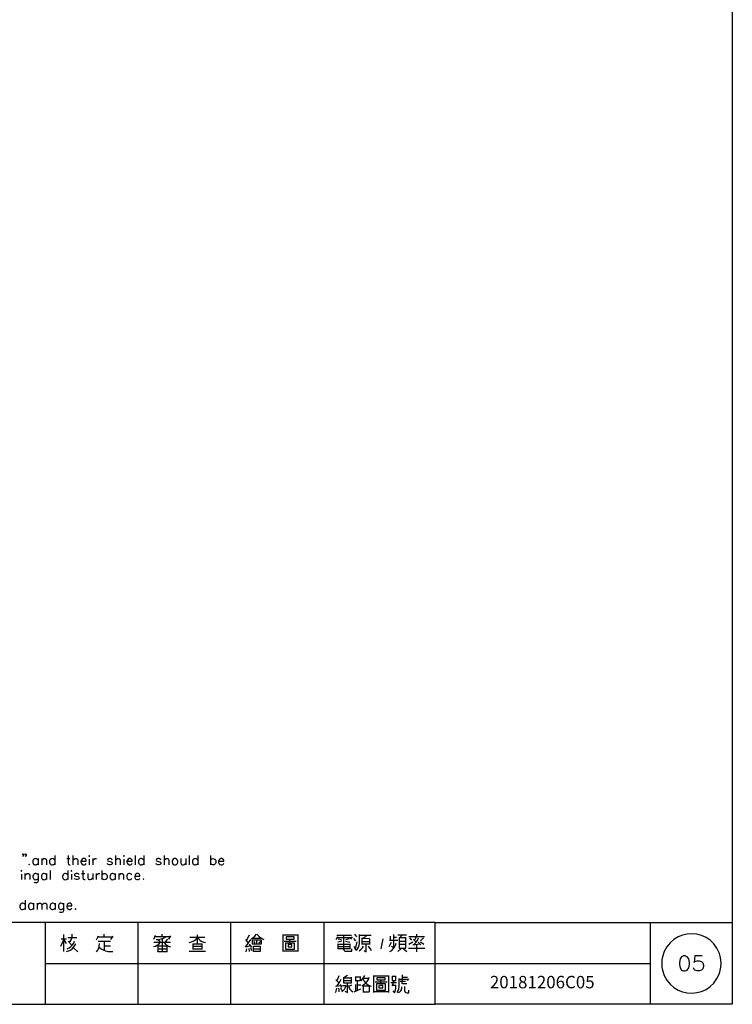
# Model space of a CAD drawing. Units: millimetres. Extents: x 2617 to 8586, y -1474 to 979.
# Drawn here: x 4164 to 4308, y -1474 to -1276 of the extents above; entities that cross this region are included whole.
import ezdxf
from ezdxf.enums import TextEntityAlignment as Align

# ---------------------------------------------------------------- set-up
doc = ezdxf.new("R2010")
doc.units = ezdxf.units.MM
doc.layers.add('P', color=7, linetype='Continuous')
doc.styles.add('CHINA', font='romans.shx', dxfattribs={"bigfont": 'chineset.shx'})

msp = doc.modelspace()

# ---------------------------------------------------------------- linework, layer by layer
at = {"layer": 'P'}
for points in [[(4022.93, -1457.8), (4098.01, -1457.8), (4098.01, -1474.28), (4022.93, -1474.28), (4022.93, -1270.69), (4307.57, -1270.69), (4307.57, -1457.8)], [(4164.77, -1444.04), (4164.68, -1444.13), (4164.59, -1444.04), (4164.68, -1443.96), (4164.77, -1444.04), (4164.77, -1444.22), (4164.68, -1444.4), (4164.59, -1444.49)], [(4165.3, -1444.04), (4165.21, -1444.13), (4165.12, -1444.04), (4165.21, -1443.96), (4165.3, -1444.04), (4165.3, -1444.22), (4165.21, -1444.4), (4165.12, -1444.49)], [(4165.93, -1446.02), (4165.84, -1446.09), (4165.93, -1446.18), (4166.02, -1446.09), (4165.93, -1446.02), (4165.93, -1446.02)], [(4167.71, -1445.21), (4167.54, -1445.01), (4167.43, -1444.98), (4167.24, -1444.93), (4167.06, -1444.94), (4166.92, -1445), (4166.81, -1445.09), (4166.73, -1445.19), (4166.66, -1445.4), (4166.66, -1445.7), (4166.73, -1445.91), (4166.81, -1446.04), (4166.92, -1446.13), (4167.06, -1446.18), (4167.24, -1446.18), (4167.43, -1446.14), (4167.54, -1446.09), (4167.71, -1445.91)], [(4167.71, -1444.93), (4167.71, -1446.18)], [(4168.44, -1444.93), (4168.44, -1446.18)], [(4168.44, -1445.3), (4168.68, -1445.01), (4168.88, -1444.93), (4169.13, -1444.93), (4169.32, -1445.01), (4169.41, -1445.3), (4169.41, -1446.18)], [(4171.1, -1445.21), (4170.92, -1445.01), (4170.82, -1444.98), (4170.62, -1444.93), (4170.45, -1444.94), (4170.31, -1445), (4170.2, -1445.09), (4170.11, -1445.19), (4170.04, -1445.4), (4170.04, -1445.7), (4170.11, -1445.91), (4170.2, -1446.04), (4170.31, -1446.13), (4170.45, -1446.18), (4170.62, -1446.18), (4170.82, -1446.14), (4170.92, -1446.09), (4171.1, -1445.91)], [(4171.1, -1444.33), (4171.1, -1446.18)], [(4173.52, -1444.93), (4174.12, -1444.93)], [(4173.76, -1444.33), (4173.76, -1445.83), (4173.85, -1446.09), (4174.05, -1446.18), (4174.21, -1446.18)], [(4174.75, -1444.33), (4174.75, -1446.18)], [(4174.75, -1445.3), (4175.02, -1445.01), (4175.21, -1444.93), (4175.46, -1444.93), (4175.65, -1445.01), (4175.74, -1445.3), (4175.74, -1446.18)], [(4176.34, -1445.46), (4177.43, -1445.46), (4177.43, -1445.3), (4177.35, -1445.1), (4177.24, -1445.01), (4177.06, -1444.93), (4176.8, -1444.93), (4176.62, -1445.01), (4176.45, -1445.21), (4176.34, -1445.46), (4176.34, -1445.65), (4176.45, -1445.91), (4176.62, -1446.09), (4176.8, -1446.18), (4177.06, -1446.18), (4177.24, -1446.09), (4177.43, -1445.91)], [(4177.96, -1444.4), (4178.03, -1444.49), (4178.14, -1444.4), (4178.03, -1444.33), (4177.96, -1444.4), (4177.96, -1444.4)], [(4178.03, -1445.01), (4178.03, -1446.18)], [(4178.76, -1444.93), (4178.76, -1446.18)], [(4178.76, -1445.46), (4178.84, -1445.21), (4179.04, -1445.01), (4179.2, -1444.93), (4179.48, -1444.93)], [(4182.67, -1445.21), (4182.58, -1445.01), (4182.32, -1444.93), (4182.05, -1444.93), (4181.79, -1445.01), (4181.7, -1445.21), (4181.79, -1445.38), (4181.98, -1445.46), (4182.43, -1445.54), (4182.58, -1445.65), (4182.67, -1445.83), (4182.67, -1445.91), (4182.58, -1446.09), (4182.32, -1446.18), (4182.05, -1446.18), (4181.79, -1446.09), (4181.7, -1445.91)], [(4183.31, -1444.33), (4183.31, -1446.18)], [(4183.31, -1445.3), (4183.57, -1445.01), (4183.75, -1444.93), (4184.01, -1444.93), (4184.21, -1445.01), (4184.28, -1445.3), (4184.28, -1446.18)], [(4184.91, -1444.4), (4185, -1444.49), (4185.09, -1444.4), (4185, -1444.33), (4184.91, -1444.4), (4184.91, -1444.4)], [(4185, -1445.01), (4185, -1446.18)], [(4185.62, -1445.46), (4186.69, -1445.46), (4186.69, -1445.3), (4186.61, -1445.1), (4186.5, -1445.01), (4186.34, -1444.93), (4186.06, -1444.93), (4185.9, -1445.01), (4185.71, -1445.21), (4185.62, -1445.46), (4185.62, -1445.65), (4185.71, -1445.91), (4185.9, -1446.09), (4186.06, -1446.18), (4186.34, -1446.18), (4186.5, -1446.09), (4186.69, -1445.91)], [(4187.31, -1444.33), (4187.31, -1446.18)], [(4189, -1445.21), (4188.83, -1445.01), (4188.72, -1444.96), (4188.53, -1444.93), (4188.37, -1444.93), (4188.23, -1444.98), (4188.12, -1445.07), (4188.03, -1445.19), (4187.96, -1445.4), (4187.96, -1445.7), (4188.03, -1445.91), (4188.12, -1446.04), (4188.23, -1446.13), (4188.37, -1446.18), (4188.53, -1446.2), (4188.72, -1446.14), (4188.83, -1446.09), (4189, -1445.91)], [(4189, -1444.33), (4189, -1446.18)], [(4192.48, -1445.21), (4192.39, -1445.01), (4192.14, -1444.93), (4191.86, -1444.93), (4191.58, -1445.01), (4191.51, -1445.21), (4191.58, -1445.38), (4191.77, -1445.46), (4192.21, -1445.54), (4192.39, -1445.65), (4192.48, -1445.83), (4192.48, -1445.91), (4192.39, -1446.09), (4192.14, -1446.18), (4191.86, -1446.18), (4191.58, -1446.09), (4191.51, -1445.91)], [(4193.11, -1444.33), (4193.11, -1446.18)], [(4193.11, -1445.3), (4193.38, -1445.01), (4193.56, -1444.93), (4193.84, -1444.93), (4194, -1445.01), (4194.08, -1445.3), (4194.08, -1446.18)], [(4195.16, -1444.93), (4194.97, -1445.01), (4194.81, -1445.21), (4194.72, -1445.46), (4194.72, -1445.65), (4194.81, -1445.91), (4194.97, -1446.09), (4195.16, -1446.18), (4195.43, -1446.18), (4195.6, -1446.09), (4195.78, -1445.91), (4195.87, -1445.65), (4195.87, -1445.46), (4195.78, -1445.21), (4195.6, -1445.01), (4195.43, -1444.93), (4195.16, -1444.93), (4195.16, -1444.93)], [(4196.5, -1444.93), (4196.5, -1445.83), (4196.59, -1446.09), (4196.77, -1446.18), (4197.03, -1446.18), (4197.22, -1446.09), (4197.47, -1445.83)], [(4197.47, -1444.93), (4197.47, -1446.18)], [(4198.19, -1444.33), (4198.19, -1446.18)], [(4199.89, -1445.21), (4199.69, -1445.01), (4199.59, -1444.96), (4199.39, -1444.93), (4199.24, -1444.94), (4199.09, -1445), (4198.99, -1445.09), (4198.9, -1445.19), (4198.83, -1445.4), (4198.83, -1445.7), (4198.9, -1445.91), (4198.99, -1446.04), (4199.09, -1446.13), (4199.24, -1446.18), (4199.39, -1446.18), (4199.59, -1446.14), (4199.69, -1446.09), (4199.89, -1445.91)], [(4199.89, -1444.33), (4199.89, -1446.18)], [(4202.46, -1444.33), (4202.46, -1446.18)], [(4202.46, -1445.21), (4202.64, -1445.01), (4202.75, -1444.98), (4202.94, -1444.93), (4203.12, -1444.94), (4203.26, -1445), (4203.36, -1445.09), (4203.45, -1445.19), (4203.52, -1445.4), (4203.52, -1445.7), (4203.45, -1445.91), (4203.36, -1446.04), (4203.26, -1446.13), (4203.12, -1446.18), (4202.94, -1446.18), (4202.75, -1446.14), (4202.64, -1446.09), (4202.46, -1445.91)], [(4204.07, -1445.46), (4205.13, -1445.46), (4205.13, -1445.3), (4205.06, -1445.1), (4204.97, -1445.01), (4204.77, -1444.93), (4204.53, -1444.93), (4204.33, -1445.01), (4204.16, -1445.21), (4204.07, -1445.46), (4204.07, -1445.65), (4204.16, -1445.91), (4204.33, -1446.09), (4204.53, -1446.18), (4204.77, -1446.18), (4204.97, -1446.09), (4205.13, -1445.91)], [(4164.26, -1447.4), (4164.36, -1447.47), (4164.45, -1447.4), (4164.36, -1447.31), (4164.26, -1447.4), (4164.26, -1447.4)], [(4164.36, -1448.03), (4164.36, -1449.16)], [(4165.07, -1447.92), (4165.07, -1449.16)], [(4165.07, -1448.28), (4165.33, -1448.03), (4165.51, -1447.92), (4165.79, -1447.92), (4165.95, -1448.03), (4166.06, -1448.28), (4166.06, -1449.16)], [(4167.75, -1448.19), (4167.56, -1448.03), (4167.45, -1447.98), (4167.27, -1447.92), (4167.1, -1447.92), (4166.97, -1447.98), (4166.85, -1448.07), (4166.78, -1448.17), (4166.69, -1448.38), (4166.69, -1448.68), (4166.76, -1448.9), (4166.83, -1449.02), (4166.94, -1449.11), (4167.08, -1449.16), (4167.26, -1449.18), (4167.45, -1449.12), (4167.56, -1449.09), (4167.75, -1448.91)], [(4167.75, -1447.92), (4167.75, -1449.35), (4167.64, -1449.62), (4167.56, -1449.72), (4167.4, -1449.79), (4167.11, -1449.79), (4166.96, -1449.72)], [(4169.44, -1448.19), (4169.25, -1448.03), (4169.14, -1447.98), (4168.97, -1447.92), (4168.79, -1447.92), (4168.67, -1447.98), (4168.54, -1448.07), (4168.47, -1448.17), (4168.38, -1448.38), (4168.38, -1448.68), (4168.46, -1448.9), (4168.53, -1449.02), (4168.63, -1449.11), (4168.77, -1449.16), (4168.95, -1449.18), (4169.14, -1449.12), (4169.25, -1449.09), (4169.44, -1448.91)], [(4169.44, -1447.92), (4169.44, -1449.16)], [(4170.15, -1447.31), (4170.15, -1449.16)], [(4173.73, -1448.19), (4173.54, -1448.03), (4173.43, -1447.98), (4173.24, -1447.92), (4173.08, -1447.92), (4172.94, -1447.98), (4172.83, -1448.07), (4172.74, -1448.17), (4172.65, -1448.38), (4172.65, -1448.68), (4172.72, -1448.9), (4172.81, -1449.02), (4172.92, -1449.11), (4173.06, -1449.16), (4173.22, -1449.18), (4173.41, -1449.12), (4173.54, -1449.09), (4173.73, -1448.91)], [(4173.73, -1447.31), (4173.73, -1449.16)], [(4174.33, -1447.4), (4174.42, -1447.47), (4174.52, -1447.4), (4174.42, -1447.31), (4174.33, -1447.4), (4174.33, -1447.4)], [(4174.42, -1448.03), (4174.42, -1449.16)], [(4176.02, -1448.19), (4175.95, -1448.03), (4175.67, -1447.92), (4175.55, -1447.91), (4175.37, -1447.92), (4175.21, -1447.98), (4175.11, -1448.07), (4175.07, -1448.14), (4175.05, -1448.24), (4175.11, -1448.33), (4175.25, -1448.44), (4175.33, -1448.47), (4175.78, -1448.56), (4175.95, -1448.63), (4176.02, -1448.82), (4176.02, -1448.91), (4175.95, -1449.09), (4175.67, -1449.16), (4175.42, -1449.16), (4175.14, -1449.09), (4175.05, -1448.91)], [(4176.48, -1447.92), (4177.12, -1447.92)], [(4176.75, -1447.31), (4176.75, -1448.82), (4176.83, -1449.09), (4177.03, -1449.16), (4177.19, -1449.16)], [(4177.72, -1447.92), (4177.72, -1448.82), (4177.8, -1449.09), (4178, -1449.16), (4178.24, -1449.16), (4178.44, -1449.09), (4178.72, -1448.82)], [(4178.72, -1447.92), (4178.72, -1449.16)], [(4179.41, -1447.92), (4179.41, -1449.16)], [(4179.41, -1448.47), (4179.5, -1448.19), (4179.69, -1448.03), (4179.87, -1447.92), (4180.13, -1447.92)], [(4180.57, -1447.31), (4180.57, -1449.16)], [(4180.57, -1448.19), (4180.75, -1448.03), (4180.86, -1447.98), (4181.05, -1447.92), (4181.21, -1447.92), (4181.35, -1447.96), (4181.46, -1448.05), (4181.54, -1448.17), (4181.61, -1448.38), (4181.63, -1448.68), (4181.56, -1448.91), (4181.47, -1449.02), (4181.37, -1449.11), (4181.23, -1449.16), (4181.05, -1449.18), (4180.86, -1449.12), (4180.75, -1449.09), (4180.57, -1448.91)], [(4183.25, -1448.19), (4183.08, -1448.03), (4182.97, -1447.98), (4182.78, -1447.92), (4182.62, -1447.92), (4182.48, -1447.96), (4182.37, -1448.05), (4182.28, -1448.17), (4182.21, -1448.38), (4182.2, -1448.68), (4182.27, -1448.91), (4182.35, -1449.02), (4182.46, -1449.11), (4182.6, -1449.16), (4182.76, -1449.18), (4182.97, -1449.12), (4183.08, -1449.09), (4183.25, -1448.91)], [(4183.25, -1447.92), (4183.25, -1449.16)], [(4183.96, -1447.92), (4183.96, -1449.16)], [(4183.96, -1448.28), (4184.24, -1448.03), (4184.42, -1447.92), (4184.68, -1447.92), (4184.86, -1448.03), (4184.95, -1448.28), (4184.95, -1449.16)], [(4186.64, -1448.19), (4186.46, -1448.03), (4186.36, -1447.98), (4186.16, -1447.92), (4186.01, -1447.92), (4185.86, -1447.96), (4185.76, -1448.05), (4185.67, -1448.17), (4185.6, -1448.38), (4185.58, -1448.68), (4185.65, -1448.91), (4185.74, -1449.02), (4185.85, -1449.11), (4185.99, -1449.16), (4186.15, -1449.18), (4186.36, -1449.12), (4186.46, -1449.09), (4186.64, -1448.91)], [(4187.19, -1448.47), (4188.25, -1448.47), (4188.25, -1448.28), (4188.16, -1448.1), (4188.07, -1448.03), (4187.88, -1447.92), (4187.63, -1447.92), (4187.43, -1448.03), (4187.28, -1448.19), (4187.19, -1448.47), (4187.19, -1448.63), (4187.28, -1448.91), (4187.43, -1449.09), (4187.63, -1449.16), (4187.88, -1449.16), (4188.07, -1449.09), (4188.25, -1448.91)], [(4188.97, -1449), (4188.88, -1449.09), (4188.97, -1449.16), (4189.04, -1449.09), (4188.97, -1449), (4188.97, -1449)], [(4165.1, -1454.19), (4164.95, -1454.01), (4164.84, -1453.96), (4164.65, -1453.9), (4164.49, -1453.9), (4164.35, -1453.96), (4164.22, -1454.05), (4164.15, -1454.17), (4164.06, -1454.36), (4164.06, -1454.68), (4164.13, -1454.89), (4164.2, -1455.02), (4164.33, -1455.1), (4164.45, -1455.16), (4164.63, -1455.16), (4164.82, -1455.12), (4164.95, -1455.07), (4165.1, -1454.91)], [(4165.1, -1453.29), (4165.1, -1455.16)], [(4166.8, -1454.19), (4166.64, -1454.01), (4166.53, -1453.96), (4166.34, -1453.9), (4166.18, -1453.9), (4166.04, -1453.96), (4165.92, -1454.05), (4165.84, -1454.17), (4165.76, -1454.36), (4165.76, -1454.68), (4165.83, -1454.89), (4165.9, -1455.02), (4166.02, -1455.1), (4166.14, -1455.16), (4166.32, -1455.16), (4166.52, -1455.12), (4166.64, -1455.07), (4166.8, -1454.91)], [(4166.8, -1453.9), (4166.8, -1455.16)], [(4167.52, -1453.9), (4167.52, -1455.16)], [(4167.52, -1454.27), (4167.77, -1454.01), (4167.96, -1453.9), (4168.23, -1453.9), (4168.4, -1454.01), (4168.49, -1454.27), (4168.49, -1455.16)], [(4168.49, -1454.27), (4168.77, -1454.01), (4168.93, -1453.9), (4169.21, -1453.9), (4169.39, -1454.01), (4169.46, -1454.27), (4169.46, -1455.16)], [(4171.15, -1454.19), (4171, -1454.01), (4170.89, -1453.96), (4170.7, -1453.9), (4170.54, -1453.9), (4170.4, -1453.96), (4170.29, -1454.05), (4170.2, -1454.15), (4170.13, -1454.36), (4170.11, -1454.68), (4170.18, -1454.89), (4170.27, -1455.02), (4170.38, -1455.1), (4170.52, -1455.16), (4170.68, -1455.17), (4170.87, -1455.12), (4171, -1455.07), (4171.15, -1454.91)], [(4171.15, -1453.9), (4171.15, -1455.16)], [(4172.85, -1454.19), (4172.69, -1454.01), (4172.58, -1453.96), (4172.39, -1453.9), (4172.23, -1453.9), (4172.09, -1453.96), (4171.98, -1454.05), (4171.89, -1454.17), (4171.81, -1454.36), (4171.81, -1454.68), (4171.88, -1454.89), (4171.97, -1455.02), (4172.07, -1455.1), (4172.21, -1455.16), (4172.37, -1455.16), (4172.57, -1455.12), (4172.69, -1455.07), (4172.85, -1454.91)], [(4172.85, -1453.9), (4172.85, -1455.35), (4172.78, -1455.6), (4172.69, -1455.7), (4172.49, -1455.79), (4172.25, -1455.79), (4172.05, -1455.7)], [(4173.48, -1454.45), (4174.54, -1454.45), (4174.54, -1454.27), (4174.47, -1454.1), (4174.38, -1454.01), (4174.19, -1453.9), (4173.94, -1453.9), (4173.75, -1454.01), (4173.57, -1454.19), (4173.48, -1454.45), (4173.48, -1454.63), (4173.57, -1454.91), (4173.75, -1455.07), (4173.94, -1455.16), (4174.19, -1455.16), (4174.38, -1455.07), (4174.54, -1454.91)], [(4175.26, -1454.98), (4175.18, -1455.07), (4175.26, -1455.16), (4175.35, -1455.07), (4175.26, -1454.98), (4175.26, -1454.98)], [(4169.13, -1457.8), (4098.01, -1457.8)], [(4247.72, -1457.8), (4307.61, -1457.8), (4307.61, -1474.28), (4247.72, -1474.28), (4247.72, -1457.8), (4169.13, -1457.8), (4169.13, -1474.28), (4247.72, -1474.28)], [(4187.84, -1457.8), (4187.84, -1474.28)], [(4206.56, -1474.28), (4206.56, -1457.8)], [(4225.27, -1457.8), (4225.27, -1474.28)], [(4291.13, -1474.28), (4291.13, -1457.8)], [(4172.27, -1462.55), (4172.53, -1462.11), (4172.74, -1461.6), (4172.9, -1461.07)], [(4172.35, -1461.07), (4173.45, -1461.07)], [(4172.9, -1463.64), (4172.9, -1460.22)], [(4172.9, -1461.31), (4173.36, -1462.02)], [(4173.59, -1463.09), (4173.98, -1462.88), (4174.31, -1462.6), (4174.63, -1462.28), (4174.89, -1461.93), (4175.07, -1461.54)], [(4173.68, -1460.84), (4175.55, -1460.84)], [(4173.75, -1461.54), (4174.47, -1462.32)], [(4173.99, -1461.7), (4174.26, -1461.47), (4174.47, -1461.17), (4174.61, -1460.84)], [(4174.61, -1460.77), (4174.61, -1460.13)], [(4179.8, -1460.54), (4179.39, -1461.38)], [(4179.48, -1463.73), (4179.73, -1463.34), (4179.94, -1462.92), (4180.04, -1462.48), (4180.1, -1462.02)], [(4182.67, -1460.77), (4179.62, -1460.77)], [(4179.8, -1461.54), (4182.3, -1461.54)], [(4181.05, -1460.77), (4181.05, -1460.13)], [(4181.05, -1461.54), (4181.05, -1463.41)], [(4182.35, -1461.22), (4182.83, -1460.54)], [(4191, -1462.64), (4191.37, -1462.55), (4191.74, -1462.37), (4192.06, -1462.14), (4192.3, -1461.84)], [(4191.05, -1461.15), (4191.37, -1460.36)], [(4191.05, -1461.79), (4193.41, -1461.79), (4194.42, -1461.79)], [(4191.3, -1460.59), (4194.33, -1460.59)], [(4191.53, -1461.22), (4192, -1461.21), (4192.5, -1461.1), (4192.96, -1460.96), (4193.41, -1460.77)], [(4191.93, -1461.22), (4192.25, -1461.7)], [(4192.71, -1460.59), (4192.71, -1460.13)], [(4192.71, -1461.07), (4192.71, -1462.25), (4192.71, -1463.64)], [(4193.1, -1461.79), (4193.34, -1462.12), (4193.66, -1462.39), (4194.01, -1462.58), (4194.42, -1462.71)], [(4193.78, -1461.15), (4193.33, -1461.7)], [(4194.42, -1460.45), (4194.01, -1461.15)], [(4198.19, -1461.84), (4198.65, -1461.72), (4199.09, -1461.49), (4199.5, -1461.19), (4199.83, -1460.84), (4200.08, -1461.15), (4200.36, -1461.4), (4200.72, -1461.61), (4201.09, -1461.75), (4201.48, -1461.84)], [(4201.32, -1460.84), (4198.28, -1460.84)], [(4199.83, -1462.16), (4199.83, -1460.31)], [(4210.49, -1462.48), (4209.54, -1462.79), (4210.56, -1461.22)], [(4209.54, -1461.22), (4210.08, -1461.93)], [(4210.26, -1460.36), (4209.71, -1461.38)], [(4210.63, -1461.07), (4211.05, -1460.84), (4211.42, -1460.52), (4211.74, -1460.13)], [(4212.73, -1462.07), (4212.73, -1461.38), (4210.88, -1461.38), (4210.88, -1462.07), (4212.73, -1462.07)], [(4212.59, -1461), (4212.2, -1461), (4211.02, -1461)], [(4211.11, -1461.61), (4211.42, -1461.93)], [(4211.79, -1460.13), (4212.2, -1460.57), (4212.69, -1460.96), (4213.22, -1461.22)], [(4211.79, -1462.07), (4211.79, -1461.38)], [(4212.59, -1461.61), (4212.2, -1461.93)], [(4217.07, -1463.64), (4217.07, -1460.22)], [(4217.07, -1460.31), (4220.03, -1460.31)], [(4217.3, -1461.54), (4219.71, -1461.54)], [(4217.6, -1461.93), (4217.6, -1463.18), (4219.4, -1463.18), (4219.4, -1461.93), (4217.6, -1461.93)], [(4218.14, -1461.15), (4219.34, -1461.15), (4219.34, -1460.68), (4217.69, -1460.68), (4217.69, -1461.15), (4218.14, -1461.15), (4218.14, -1461.15)], [(4218.46, -1461.84), (4218.46, -1461.15)], [(4220.03, -1460.22), (4220.03, -1463.64)], [(4228.06, -1460.68), (4227.74, -1461.31)], [(4227.92, -1460.36), (4229.08, -1460.36), (4230.88, -1460.36)], [(4227.97, -1460.84), (4230.93, -1460.84)], [(4228.92, -1461.54), (4228.15, -1461.79)], [(4228.2, -1461.07), (4228.83, -1461.22)], [(4229.31, -1463.27), (4229.31, -1460.36)], [(4230.4, -1461.07), (4229.68, -1461.31)], [(4229.68, -1461.54), (4230.56, -1461.79)], [(4231.02, -1460.68), (4230.7, -1461.15)], [(4231.73, -1461.47), (4231.34, -1461)], [(4231.96, -1460.68), (4231.57, -1460.13)], [(4231.66, -1463.09), (4232.04, -1461.7)], [(4231.88, -1463.41), (4232.11, -1463.09), (4232.31, -1462.76), (4232.43, -1462.39), (4232.5, -1462.02), (4232.5, -1460.22)], [(4232.5, -1460.36), (4234.85, -1460.36)], [(4233.05, -1461), (4233.9, -1460.54)], [(4233.05, -1462.25), (4233.05, -1462.07), (4233.05, -1460.91)], [(4234.53, -1461), (4233.05, -1461.07)], [(4233.05, -1461.61), (4234.53, -1461.61)], [(4234.53, -1461.07), (4234.53, -1462.25)], [(4237.19, -1461.1), (4236.75, -1463.09)], [(4238.46, -1462.64), (4238.94, -1461.79)], [(4238.53, -1461.38), (4239.72, -1461.38), (4240.19, -1461.38)], [(4238.62, -1463.64), (4238.98, -1463.41), (4239.29, -1463.09), (4239.56, -1462.76), (4239.73, -1462.35), (4239.88, -1461.93)], [(4238.76, -1461.38), (4238.76, -1460.54)], [(4239.31, -1460.22), (4239.31, -1462.87), (4238.94, -1462.64)], [(4239.95, -1460.84), (4239.31, -1460.84)], [(4241.96, -1460.36), (4240.19, -1460.36)], [(4240.47, -1460.84), (4240.47, -1462.95), (4241.82, -1462.95), (4241.82, -1462.02), (4241.82, -1460.84)], [(4241.82, -1460.91), (4240.47, -1460.91)], [(4240.47, -1461.54), (4241.82, -1461.54)], [(4240.56, -1460.91), (4241.11, -1460.36)], [(4245.55, -1460.68), (4242.43, -1460.68)], [(4243.21, -1461.79), (4242.43, -1462.25)], [(4242.59, -1460.91), (4242.98, -1461.38)], [(4243.91, -1461.79), (4243.39, -1461.22)], [(4243.44, -1462.25), (4243.84, -1461.84), (4244.14, -1461.4), (4244.39, -1460.91)], [(4243.53, -1461.38), (4243.76, -1461.07), (4243.91, -1460.68)], [(4244.07, -1460.68), (4244.07, -1460.13)], [(4244.87, -1462.32), (4244.32, -1461.79)], [(4244.78, -1461.47), (4245.4, -1460.91)], [(4245.48, -1462.25), (4244.78, -1461.79)], [(4305.35, -1466.04), (4305.32, -1465.32), (4305.19, -1464.61), (4305.02, -1464.03), (4304.52, -1462.99), (4303.89, -1462.11), (4303.16, -1461.38), (4302.33, -1460.82), (4301.43, -1460.41), (4300.48, -1460.17), (4299.51, -1460.06), (4298.54, -1460.13), (4297.59, -1460.34), (4296.67, -1460.7), (4295.83, -1461.21), (4295.07, -1461.86), (4294.41, -1462.67), (4293.9, -1463.62), (4293.55, -1464.72), (4293.44, -1465.32), (4293.39, -1466.04), (4293.44, -1466.78), (4293.55, -1467.38), (4293.9, -1468.47), (4294.41, -1469.43), (4295.07, -1470.22), (4295.83, -1470.89), (4296.67, -1471.4), (4297.59, -1471.76), (4298.54, -1471.97), (4299.51, -1472.02), (4300.48, -1471.93), (4301.43, -1471.68), (4302.33, -1471.28), (4303.16, -1470.71), (4303.89, -1469.99), (4304.52, -1469.11), (4305.02, -1468.07), (4305.19, -1467.47), (4305.32, -1466.78), (4305.35, -1466.04), (4305.35, -1466.04)], [(4173.45, -1463.64), (4173.85, -1463.52), (4174.22, -1463.34), (4174.58, -1463.09), (4174.86, -1462.79), (4175.12, -1462.46), (4175.32, -1462.07)], [(4174.84, -1462.87), (4175.7, -1463.73)], [(4180.03, -1462.79), (4180.41, -1463.09), (4180.84, -1463.32), (4181.3, -1463.52), (4181.77, -1463.62), (4182.27, -1463.66), (4182.76, -1463.64)], [(4181.05, -1462.48), (4182.3, -1462.48)], [(4191.84, -1462.48), (4191.84, -1463.64)], [(4193.73, -1463.73), (4193.73, -1462.55), (4191.84, -1462.55)], [(4191.84, -1463.09), (4193.73, -1463.09)], [(4191.84, -1463.73), (4191.84, -1463.64), (4193.73, -1463.64)], [(4198.19, -1463.55), (4201.48, -1463.55)], [(4198.88, -1462.07), (4198.88, -1463.18)], [(4200.77, -1462.16), (4198.88, -1462.16)], [(4200.68, -1462.64), (4198.88, -1462.64)], [(4198.88, -1463.09), (4200.77, -1463.09)], [(4200.77, -1463.18), (4200.77, -1462.07)], [(4209.62, -1463.73), (4209.77, -1463.09)], [(4210.17, -1463.02), (4210.26, -1463.64)], [(4210.79, -1462.79), (4210.31, -1462.16)], [(4210.79, -1463.5), (4210.56, -1462.87)], [(4211.11, -1463.64), (4211.11, -1462.55), (4212.5, -1462.55), (4212.5, -1463.64), (4211.11, -1463.64)], [(4211.11, -1463.09), (4212.5, -1463.09)], [(4220.03, -1463.55), (4217.07, -1463.55)], [(4218.09, -1462.25), (4218.09, -1462.71), (4218.85, -1462.71), (4218.85, -1462.25), (4218.14, -1462.25)], [(4228.2, -1463.18), (4228.2, -1462.07)], [(4228.2, -1462.16), (4230.56, -1462.16)], [(4228.2, -1462.64), (4230.56, -1462.64)], [(4230.56, -1463.09), (4228.2, -1463.09)], [(4229.31, -1463.18), (4229.33, -1463.32), (4229.42, -1463.45), (4229.54, -1463.54), (4229.68, -1463.55), (4230.93, -1463.55), (4230.93, -1463.09)], [(4230.56, -1462.07), (4230.56, -1463.18)], [(4231.73, -1463.41), (4231.58, -1463.01), (4231.41, -1462.64)], [(4232.41, -1463.5), (4232.78, -1463.24), (4233.07, -1462.92), (4233.28, -1462.55)], [(4234.53, -1462.16), (4234.21, -1462.16), (4233.05, -1462.16)], [(4233.44, -1463.41), (4233.84, -1463.73), (4233.84, -1462.55), (4233.84, -1462.16)], [(4234.92, -1463.5), (4234.62, -1463.01), (4234.3, -1462.55)], [(4240.79, -1463.09), (4240.19, -1463.64)], [(4241.82, -1462.25), (4240.47, -1462.25)], [(4241.36, -1463.09), (4242.04, -1463.64)], [(4242.36, -1462.95), (4245.64, -1462.95)], [(4243.21, -1462.32), (4244.64, -1462.07)], [(4244, -1462.32), (4244, -1463.73)], [(4297.8, -1464.54), (4297.38, -1464.68), (4297.1, -1465.11), (4296.95, -1465.83), (4296.95, -1466.25), (4297.1, -1466.94), (4297.38, -1467.4), (4297.8, -1467.52), (4298.1, -1467.52), (4298.52, -1467.4), (4298.82, -1466.94), (4298.95, -1466.25), (4298.95, -1465.83), (4298.82, -1465.11), (4298.52, -1464.68), (4298.1, -1464.54), (4297.8, -1464.54), (4297.8, -1464.54)], [(4301.52, -1464.54), (4300.09, -1464.54), (4299.94, -1465.83), (4300.09, -1465.67), (4300.52, -1465.53), (4300.96, -1465.53), (4301.38, -1465.67), (4301.65, -1465.95), (4301.81, -1466.39), (4301.81, -1466.68), (4301.65, -1467.1), (4301.38, -1467.4), (4300.96, -1467.52), (4300.52, -1467.52), (4300.09, -1467.4), (4299.94, -1467.24), (4299.81, -1466.94)], [(4169.13, -1466.04), (4247.72, -1466.04), (4291.13, -1466.04)], [(4228.37, -1470.01), (4227.74, -1469.37)], [(4227.83, -1470.71), (4228.2, -1470.27), (4228.52, -1469.76), (4228.76, -1469.23)], [(4227.92, -1469.46), (4228.18, -1468.99), (4228.37, -1468.46)], [(4230.09, -1468.46), (4229.31, -1468.92), (4230.79, -1468.92)], [(4230.79, -1468.83), (4230.79, -1470.01), (4229.31, -1470.01), (4229.31, -1468.83)], [(4229.31, -1469.46), (4230.79, -1469.46)], [(4231.73, -1469.62), (4231.73, -1468.69)], [(4232.59, -1468.69), (4232.59, -1469.55), (4231.73, -1469.55)], [(4231.73, -1468.77), (4232.59, -1468.77)], [(4232.11, -1471.49), (4232.11, -1470.78), (4232.11, -1469.62)], [(4232.82, -1469.55), (4233.12, -1469.22), (4233.35, -1468.84), (4233.53, -1468.46)], [(4232.96, -1470.54), (4233.37, -1470.31), (4233.7, -1470.01), (4234.02, -1469.66), (4234.27, -1469.25), (4234.44, -1468.83)], [(4233.21, -1469.23), (4233.44, -1469.62), (4233.7, -1469.96), (4234.05, -1470.22), (4234.42, -1470.47), (4234.85, -1470.63)], [(4234.37, -1469.06), (4233.28, -1469.06)], [(4235.38, -1471.88), (4235.38, -1468.46)], [(4235.38, -1468.53), (4238.34, -1468.53)], [(4235.61, -1469.78), (4238.04, -1469.78)], [(4236.49, -1469.37), (4237.65, -1469.37), (4237.65, -1468.92), (4236.01, -1468.92), (4236.01, -1469.37), (4236.49, -1469.37), (4236.49, -1469.37)], [(4236.81, -1470.08), (4236.81, -1469.37)], [(4238.34, -1468.46), (4238.34, -1471.88)], [(4239.91, -1469.94), (4238.82, -1469.94)], [(4239.05, -1468.6), (4239.05, -1469.46), (4239.82, -1469.46), (4239.82, -1468.6)], [(4239.82, -1468.69), (4239.05, -1468.69)], [(4239.05, -1470.54), (4239.24, -1470.2), (4239.36, -1469.85), (4239.45, -1469.46)], [(4240.05, -1471.88), (4240.26, -1471.53), (4240.4, -1471.14), (4240.46, -1470.73), (4240.46, -1470.26), (4240.46, -1469.06)], [(4240.46, -1469.23), (4242.26, -1469.23)], [(4241.78, -1469.69), (4240.69, -1469.69)], [(4242.01, -1470.17), (4241.25, -1470.17), (4241.11, -1470.11), (4241.07, -1470.01), (4241.07, -1469.3)], [(4241.16, -1469.23), (4241.16, -1468.37)], [(4241.16, -1468.83), (4242.17, -1468.83)], [(4242.33, -1469.14), (4242.1, -1469.46)], [(4228.83, -1470.54), (4227.67, -1470.71)], [(4227.67, -1471.88), (4227.81, -1471.6), (4227.88, -1471.33), (4227.92, -1471.03)], [(4228.37, -1471.74), (4228.36, -1471.37), (4228.29, -1471.03)], [(4228.92, -1470.86), (4228.8, -1470.52), (4228.6, -1470.26)], [(4228.99, -1471.56), (4228.69, -1470.94)], [(4228.92, -1471.74), (4229.22, -1471.47), (4229.47, -1471.21), (4229.66, -1470.84), (4229.77, -1470.49)], [(4229.77, -1470.54), (4229.08, -1470.54)], [(4229.54, -1471.65), (4230.09, -1471.88), (4230.09, -1470.01)], [(4230.24, -1470.49), (4230.35, -1470.86), (4230.53, -1471.21), (4230.79, -1471.49), (4231.11, -1471.74)], [(4230.88, -1470.4), (4230.31, -1470.71)], [(4231.41, -1471.74), (4232.73, -1471.17)], [(4231.66, -1470.26), (4231.66, -1471.65)], [(4232.73, -1470.4), (4232.11, -1470.4)], [(4233.21, -1470.54), (4233.21, -1471.74), (4234.44, -1471.74)], [(4234.44, -1470.63), (4233.21, -1470.63)], [(4233.21, -1471.74), (4233.21, -1471.88)], [(4234.44, -1470.49), (4234.44, -1471.79)], [(4238.34, -1471.79), (4235.38, -1471.79)], [(4235.92, -1470.17), (4235.92, -1471.42), (4237.72, -1471.42), (4237.72, -1470.17), (4235.92, -1470.17)], [(4236.4, -1470.49), (4236.4, -1470.94), (4237.18, -1470.94), (4237.18, -1470.49), (4236.49, -1470.49)], [(4239.82, -1470.49), (4239.13, -1470.49)], [(4239.2, -1471.56), (4239.52, -1471.97), (4239.72, -1471.46), (4239.82, -1470.93), (4239.82, -1470.4)], [(4240.37, -1471.88), (4240.62, -1471.76), (4240.79, -1471.56), (4240.93, -1471.33), (4241, -1471.05), (4241, -1470.78)], [(4241.53, -1470.71), (4241.53, -1471.49), (4241.59, -1471.67), (4241.69, -1471.81), (4241.83, -1471.91), (4242.01, -1471.97), (4242.42, -1471.97), (4242.42, -1471.42)], [(4098.01, -1474.28), (4169.13, -1474.28)]]:
    msp.add_lwpolyline(points, dxfattribs=at)

# ---------------------------------------------------------------- texts
at = {"style": 'CHINA'}
msp.add_text('20181206C05', height=2.5, dxfattribs=at).set_placement((4269.31, -1470.13), align=Align.MIDDLE)

doc.saveas('drawing.dxf')
